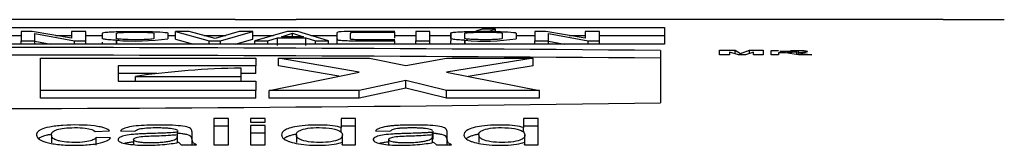
# Model space of a CAD drawing. Units: millimetres. Extents: x 0 to 594, y 0 to 421.
# Drawn here: x 118 to 134, y 118 to 121 of the extents above; entities that cross this region are included whole.
import ezdxf

# ---------------------------------------------------------------- set-up
doc = ezdxf.new("R2010")
doc.units = ezdxf.units.MM
doc.layers.add('APARATO_ACONDICI', color=7, linetype='Continuous')
doc.layers.add('Default', color=7, linetype='Continuous')

# ---------------------------------------------------------------- blocks, each defined once
blk = doc.blocks.new('SE')
at = {"layer": 'APARATO_ACONDICI', "color": 7, "linetype": 'Continuous'}
for p, q in [((121.88, 120.544), (93.735, 120.544)), ((133.392, 120.544), (122.872, 120.544)), ((115.831, 120.415), (128.859, 120.415)), ((125.895, 120.39), (125.793, 120.355)), ((126.112, 120.39), (125.895, 120.39)), ((126.01, 120.355), (126.112, 120.39)), ((126.112, 120.351), (126.112, 120.39)), ((128.859, 120.415), (128.859, 120.144)), ((118.122, 120.288), (118.401, 120.288)), ((118.401, 120.353), (118.401, 120.2)), ((118.582, 120.352), (118.401, 120.353)), ((119.219, 120.243), (118.582, 120.352)), ((118.626, 120.318), (119.266, 120.2)), ((118.626, 120.2), (118.626, 120.318)), ((118.961, 120.288), (119.219, 120.288)), ((119.219, 120.353), (119.219, 120.243)), ((119.45, 120.353), (119.219, 120.353)), ((119.45, 120.2), (119.45, 120.353)), ((119.45, 120.288), (119.724, 120.288)), ((120.785, 120.288), (120.909, 120.288)), ((121.133, 120.353), (120.909, 120.353)), ((120.909, 120.226), (120.909, 120.353)), ((120.909, 120.353), (121.459, 120.201)), ((120.909, 120.226), (121.205, 120.144)), ((121.556, 120.237), (121.133, 120.353)), ((121.371, 120.288), (121.727, 120.288)), ((121.946, 120.353), (121.556, 120.237)), ((121.64, 120.201), (122.165, 120.353)), ((121.882, 120.144), (122.165, 120.226)), ((122.165, 120.353), (121.946, 120.353)), ((122.165, 120.226), (122.165, 120.353)), ((122.165, 120.288), (122.501, 120.288)), ((122.725, 120.352), (122.198, 120.201)), ((122.412, 120.201), (122.57, 120.25)), ((122.57, 120.123), (122.57, 120.25)), ((122.57, 120.25), (123.031, 120.25)), ((122.632, 120.266), (122.81, 120.324)), ((122.99, 120.266), (122.632, 120.266)), ((122.899, 120.352), (122.725, 120.352)), ((122.81, 120.266), (122.81, 120.324)), ((122.81, 120.324), (122.99, 120.266)), ((123.399, 120.201), (122.899, 120.352)), ((123.031, 120.123), (123.031, 120.25)), ((123.031, 120.25), (123.184, 120.201)), ((123.112, 120.288), (123.532, 120.288)), ((123.532, 120.271), (123.532, 120.203)), ((124.476, 120.241), (124.476, 120.339)), ((124.476, 120.288), (124.818, 120.288)), ((125.043, 120.352), (124.818, 120.352)), ((124.818, 120.352), (124.818, 120.201)), ((125.043, 120.201), (125.043, 120.352)), ((125.043, 120.288), (125.388, 120.288)), ((125.388, 120.324), (125.388, 120.198)), ((125.793, 120.355), (126.01, 120.355)), ((126.448, 120.288), (126.751, 120.288)), ((126.751, 120.353), (126.751, 120.2)), ((126.933, 120.352), (126.751, 120.353)), ((127.57, 120.243), (126.933, 120.352)), ((126.976, 120.318), (127.617, 120.2)), ((126.976, 120.2), (126.976, 120.318)), ((127.311, 120.288), (127.57, 120.288)), ((127.802, 120.353), (127.57, 120.353)), ((127.57, 120.353), (127.57, 120.243)), ((127.802, 120.2), (127.802, 120.353)), ((127.802, 120.288), (128.859, 120.288)), ((128.859, 120.144), (101.667, 120.144)), ((118.401, 120.144), (118.401, 120.2)), ((118.401, 120.2), (118.626, 120.2)), ((118.626, 120.144), (118.626, 120.2)), ((118.626, 120.192), (118.884, 120.144)), ((119.266, 120.144), (119.266, 120.2)), ((119.266, 120.2), (119.45, 120.2)), ((119.45, 120.144), (119.45, 120.2)), ((119.951, 120.144), (119.951, 120.208)), ((121.459, 120.144), (121.459, 120.201)), ((121.459, 120.201), (121.64, 120.201)), ((121.64, 120.144), (121.64, 120.201)), ((122.198, 120.144), (122.198, 120.201)), ((122.198, 120.201), (122.412, 120.201)), ((122.412, 120.144), (122.412, 120.201)), ((123.184, 120.144), (123.184, 120.201)), ((123.184, 120.201), (123.399, 120.201)), ((123.399, 120.144), (123.399, 120.201)), ((124.476, 120.144), (124.476, 120.2)), ((124.818, 120.144), (124.818, 120.201)), ((124.818, 120.201), (125.043, 120.201)), ((125.043, 120.144), (125.043, 120.201)), ((125.615, 120.144), (125.615, 120.208)), ((126.751, 120.144), (126.751, 120.2)), ((126.751, 120.2), (126.976, 120.2)), ((126.976, 120.144), (126.976, 120.2)), ((126.976, 120.192), (127.234, 120.144)), ((127.617, 120.144), (127.617, 120.2)), ((127.617, 120.2), (127.802, 120.2)), ((127.802, 120.144), (127.802, 120.2)), ((118.716, 119.389), (118.716, 119.915)), ((118.716, 119.915), (122.217, 119.915)), ((122.217, 119.915), (122.217, 119.793)), ((122.582, 119.792), (122.582, 119.918)), ((123.897, 119.688), (122.582, 119.918)), ((122.582, 119.918), (124.063, 119.918)), ((124.063, 119.918), (124.652, 119.796)), ((124.652, 119.796), (125.317, 119.918)), ((125.317, 119.918), (126.722, 119.918)), ((126.722, 119.918), (125.317, 119.688)), ((126.722, 119.792), (126.722, 119.918)), ((128.795, 120.043), (128.795, 119.187)), ((129.753, 120.045), (130.007, 120.045)), ((129.753, 119.97), (129.753, 120.045)), ((129.917, 119.97), (129.753, 119.97)), ((129.917, 120.013), (129.917, 119.97)), ((130.063, 119.97), (129.917, 120.013)), ((130.007, 119.986), (130.007, 120.045)), ((130.007, 120.045), (130.097, 119.994)), ((130.175, 119.97), (130.063, 119.97)), ((130.097, 119.994), (130.244, 120.045)), ((130.097, 119.97), (130.097, 119.994)), ((130.304, 120.013), (130.175, 119.97)), ((130.244, 119.993), (130.244, 120.045)), ((130.244, 120.045), (130.463, 120.045)), ((130.304, 119.97), (130.304, 120.013)), ((130.463, 119.97), (130.304, 119.97)), ((130.463, 120.045), (130.463, 119.97)), ((130.592, 120.044), (130.714, 120.044)), ((130.592, 119.97), (130.592, 120.044)), ((130.713, 119.97), (130.592, 119.97)), ((130.713, 120.003), (130.713, 119.97)), ((130.825, 120.003), (130.713, 120.003)), ((130.734, 120.031), (130.889, 120.031)), ((131.04, 119.97), (130.825, 120.003)), ((130.889, 120.01), (130.847, 120.01)), ((130.909, 120.044), (131.04, 120.044)), ((131.01, 119.975), (131.01, 120.021)), ((131.04, 119.97), (131.04, 120.044)), ((131.04, 119.97), (131.04, 120.003)), ((131.04, 120.003), (131.255, 119.97)), ((131.255, 119.97), (131.04, 119.97)), ((122.217, 119.793), (119.977, 119.793)), ((119.977, 119.793), (119.977, 119.543)), ((121.976, 119.618), (121.976, 119.754)), ((122.217, 119.666), (122.217, 119.793)), ((123.564, 119.621), (122.582, 119.792)), ((126.722, 119.792), (125.666, 119.619)), ((120.609, 119.666), (119.977, 119.666)), ((120.259, 119.543), (120.259, 119.618)), ((120.259, 119.618), (121.976, 119.618)), ((122.217, 119.666), (121.976, 119.666)), ((121.976, 119.543), (121.976, 119.618)), ((122.431, 119.39), (123.897, 119.688)), ((125.317, 119.688), (126.828, 119.39)), ((119.977, 119.543), (122.217, 119.543)), ((122.217, 119.543), (122.217, 119.389)), ((124.652, 119.555), (123.897, 119.39)), ((124.652, 119.429), (123.897, 119.264)), ((124.652, 119.429), (124.652, 119.555)), ((125.317, 119.39), (124.652, 119.555)), ((125.317, 119.264), (124.652, 119.429)), ((118.716, 119.263), (118.716, 119.389)), ((122.217, 119.389), (118.716, 119.389)), ((122.217, 119.263), (118.716, 119.263)), ((122.217, 119.263), (122.217, 119.389)), ((122.431, 119.264), (122.431, 119.39)), ((123.897, 119.39), (122.431, 119.39)), ((123.897, 119.264), (122.431, 119.264)), ((123.897, 119.264), (123.897, 119.39)), ((125.317, 119.264), (125.317, 119.39)), ((126.828, 119.39), (125.317, 119.39)), ((126.828, 119.264), (125.317, 119.264)), ((126.828, 119.264), (126.828, 119.39)), ((121.77, 118.933), (121.536, 118.933)), ((121.536, 118.933), (121.536, 118.504)), ((121.77, 118.504), (121.77, 118.933)), ((122.367, 118.933), (122.131, 118.933)), ((122.131, 118.933), (122.131, 118.875)), ((122.367, 118.875), (122.367, 118.933)), ((123.838, 118.933), (123.603, 118.933)), ((123.603, 118.933), (123.603, 118.785)), ((123.838, 118.504), (123.838, 118.933)), ((126.804, 118.933), (126.568, 118.933)), ((126.568, 118.933), (126.568, 118.785)), ((126.804, 118.504), (126.804, 118.933)), ((121.77, 118.808), (121.536, 118.808)), ((122.131, 118.875), (122.367, 118.875)), ((122.367, 118.82), (122.131, 118.82)), ((122.131, 118.82), (122.131, 118.504)), ((122.367, 118.504), (122.367, 118.82)), ((123.838, 118.808), (123.603, 118.808)), ((123.603, 118.709), (123.603, 118.785)), ((126.804, 118.808), (126.568, 118.808)), ((126.568, 118.709), (126.568, 118.785)), ((118.893, 118.663), (118.893, 118.538)), ((119.603, 118.722), (119.839, 118.73)), ((119.62, 118.499), (119.62, 118.624)), ((119.856, 118.616), (119.62, 118.624)), ((120.014, 118.734), (120.25, 118.726)), ((120.942, 118.583), (120.942, 118.708)), ((120.942, 118.541), (120.942, 118.666)), ((120.945, 118.602), (120.945, 118.727)), ((122.367, 118.695), (122.131, 118.695)), ((122.875, 118.665), (122.875, 118.54)), ((123.624, 118.538), (123.624, 118.663)), ((124.161, 118.734), (124.397, 118.726)), ((125.09, 118.583), (125.09, 118.708)), ((125.09, 118.541), (125.09, 118.666)), ((125.841, 118.665), (125.841, 118.54)), ((126.589, 118.538), (126.589, 118.663)), ((120.227, 118.591), (120.227, 118.506)), ((120.96, 118.545), (121.004, 118.504)), ((121.004, 118.504), (121.25, 118.504)), ((121.536, 118.504), (121.77, 118.504)), ((122.131, 118.504), (122.367, 118.504)), ((123.62, 118.545), (123.62, 118.504)), ((123.62, 118.504), (123.838, 118.504)), ((124.375, 118.591), (124.375, 118.506)), ((125.107, 118.545), (125.152, 118.504)), ((125.152, 118.504), (125.397, 118.504)), ((126.585, 118.545), (126.585, 118.504)), ((126.585, 118.504), (126.804, 118.504))]:
    blk.add_line(p, q, dxfattribs=at)
for centre, radius, start, end in [((120.253, 123.925), 3.729, 265.3579, 278.2015), ((125.924, 123.681), 3.487, 264.9085, 278.6509), ((115.246, -1681.092), 1801.186, 89.569012, 90.430988), ((115.246, -1635.294), 1755.263, 89.557736, 90.442264), ((122.168, 106.429), 13.327, 90.8284, 98.2388), ((115.246, 1063.961), 944.871, 269.178398, 270.821602), ((272.897, 118.661), 147.805, 179.97579, 180.02421)]:
    blk.add_arc(centre, radius, start, end, dxfattribs=at)
for points in [[(121.879, 120.544), (122.03, 120.544), (122.201, 120.544), (122.373, 120.544)], [(122.373, 120.544), (122.548, 120.544), (122.72, 120.544), (122.872, 120.544)], [(133.391, 120.544), (133.542, 120.544), (133.712, 120.544), (133.885, 120.544)], [(133.885, 120.544), (134.06, 120.544), (134.232, 120.544), (134.384, 120.544)], [(120.945, 118.727), (120.945, 118.721), (120.943, 118.714), (120.942, 118.708)], [(125.092, 118.724), (125.092, 118.719), (125.091, 118.714), (125.09, 118.708)]]:
    blk.add_open_spline(points, degree=3, dxfattribs=at)
for points, knots in [([(119.951, 120.208), (119.906, 120.21), (119.869, 120.212), (119.822, 120.216), (119.803, 120.218), (119.775, 120.221), (119.763, 120.222), (119.744, 120.225), (119.736, 120.227), (119.728, 120.23), (119.727, 120.231), (119.724, 120.233), (119.724, 120.233), (119.724, 120.236), (119.724, 120.236), (119.724, 120.238), (119.724, 120.239), (119.724, 120.242), (119.724, 120.243), (119.724, 120.259), (119.724, 120.273), (119.724, 120.3), (119.724, 120.312), (119.724, 120.331), (119.746, 120.337), (119.869, 120.346), (119.95, 120.349), (120.093, 120.352), (120.137, 120.352), (120.238, 120.353), (120.285, 120.353), (120.426, 120.352), (120.52, 120.35), (120.677, 120.343), (120.743, 120.338), (120.776, 120.331), (120.781, 120.33), (120.784, 120.327), (120.784, 120.327), (120.785, 120.326), (120.785, 120.326), (120.785, 120.325), (120.785, 120.324), (120.785, 120.323), (120.785, 120.323), (120.785, 120.322), (120.785, 120.322), (120.785, 120.321), (120.785, 120.32), (120.785, 120.318), (120.785, 120.316), (120.785, 120.29), (120.785, 120.263), (120.785, 120.234)], [0, 0, 0, 0, 0.03125, 0.03125, 0.046875, 0.046875, 0.0625, 0.0625, 0.078125, 0.078125, 0.085937, 0.085937, 0.09375, 0.09375, 0.101562, 0.101562, 0.109375, 0.109375, 0.125, 0.125, 0.25, 0.25, 0.375, 0.375, 0.4375, 0.4375, 0.5, 0.5, 0.53125, 0.53125, 0.5625, 0.5625, 0.625, 0.625, 0.6875, 0.6875, 0.703125, 0.703125, 0.710938, 0.710938, 0.714844, 0.714844, 0.71875, 0.71875, 0.722656, 0.722656, 0.726563, 0.726563, 0.734375, 0.734375, 0.75, 0.75, 1, 1, 1, 1]), ([(120.559, 120.236), (120.559, 120.263), (120.559, 120.289), (120.559, 120.316), (120.559, 120.319), (120.559, 120.324), (120.558, 120.327), (120.505, 120.335), (120.417, 120.339), (120.285, 120.34), (120.239, 120.34), (120.148, 120.339), (120.11, 120.338), (120.023, 120.335), (119.993, 120.333), (119.953, 120.328), (119.949, 120.325), (119.949, 120.3), (119.949, 120.275), (119.949, 120.246), (119.949, 120.243), (119.949, 120.236), (119.95, 120.232), (119.986, 120.226), (120.02, 120.224), (120.089, 120.22), (120.131, 120.218), (120.26, 120.216), (120.354, 120.216), (120.468, 120.221), (120.504, 120.224), (120.549, 120.229), (120.559, 120.233), (120.559, 120.236)], [0, 0, 0, 0, 0.25, 0.25, 0.28125, 0.28125, 0.3125, 0.3125, 0.375, 0.375, 0.40625, 0.40625, 0.4375, 0.4375, 0.46875, 0.46875, 0.5, 0.5, 0.75, 0.75, 0.78125, 0.78125, 0.8125, 0.8125, 0.84375, 0.84375, 0.875, 0.875, 0.9375, 0.9375, 0.96875, 0.96875, 1, 1, 1, 1]), ([(124.476, 120.353), (124.397, 120.353), (124.239, 120.353), (124.031, 120.353), (123.872, 120.353), (123.716, 120.352), (123.57, 120.346), (123.533, 120.335), (123.531, 120.324), (123.532, 120.311), (123.532, 120.297), (123.531, 120.278), (123.533, 120.257), (123.534, 120.236), (123.541, 120.222), (123.544, 120.212), (123.615, 120.205), (123.717, 120.201), (123.843, 120.2), (124.008, 120.2), (124.228, 120.2), (124.394, 120.2), (124.476, 120.2)], [0, 0, 0, 0, 0.061931, 0.123863, 0.162613, 0.18571, 0.246935, 0.276286, 0.327306, 0.387918, 0.440953, 0.493989, 0.597522, 0.673257, 0.721207, 0.741439, 0.773206, 0.806185, 0.828009, 0.870811, 0.935406, 1, 1, 1, 1]), ([(124.476, 120.217), (124.411, 120.217), (124.28, 120.217), (124.102, 120.217), (123.97, 120.217), (123.873, 120.217), (123.781, 120.218), (123.749, 120.226), (123.759, 120.234), (123.756, 120.242), (123.757, 120.25), (123.757, 120.258), (123.757, 120.266), (123.757, 120.274), (123.757, 120.287), (123.758, 120.303), (123.756, 120.318), (123.76, 120.327), (123.754, 120.333), (123.79, 120.339), (123.878, 120.339), (123.975, 120.339), (124.105, 120.339), (124.282, 120.339), (124.412, 120.339), (124.476, 120.339)], [0, 0, 0, 0, 0.06312, 0.12624, 0.173096, 0.189359, 0.222412, 0.249823, 0.285604, 0.321385, 0.357165, 0.392946, 0.428727, 0.464507, 0.500288, 0.609213, 0.687256, 0.734417, 0.750697, 0.779785, 0.812138, 0.828484, 0.874758, 0.937379, 1, 1, 1, 1]), ([(125.615, 120.208), (125.57, 120.21), (125.533, 120.212), (125.486, 120.216), (125.467, 120.218), (125.439, 120.221), (125.427, 120.222), (125.399, 120.227), (125.388, 120.231), (125.388, 120.238), (125.388, 120.241), (125.388, 120.259), (125.388, 120.273), (125.388, 120.287), (125.388, 120.286), (125.388, 120.287), (125.388, 120.287), (125.388, 120.287), (125.388, 120.288), (125.388, 120.289), (125.388, 120.29), (125.388, 120.293), (125.388, 120.295), (125.388, 120.305), (125.388, 120.314), (125.388, 120.325), (125.388, 120.325), (125.388, 120.326), (125.388, 120.326), (125.388, 120.327), (125.389, 120.328), (125.393, 120.33), (125.397, 120.332), (125.417, 120.336), (125.439, 120.339), (125.53, 120.346), (125.61, 120.349), (125.752, 120.352), (125.795, 120.352), (125.896, 120.353), (125.943, 120.353), (126.085, 120.352), (126.178, 120.35), (126.337, 120.343), (126.403, 120.339), (126.459, 120.328), (126.448, 120.321), (126.448, 120.29), (126.448, 120.263), (126.448, 120.234)], [0, 0, 0, 0, 0.03125, 0.03125, 0.046875, 0.046875, 0.0625, 0.0625, 0.09375, 0.09375, 0.125, 0.125, 0.25, 0.25, 0.253906, 0.253906, 0.257812, 0.257812, 0.265625, 0.265625, 0.28125, 0.28125, 0.3125, 0.3125, 0.375, 0.375, 0.378906, 0.378906, 0.382812, 0.382812, 0.390625, 0.390625, 0.40625, 0.40625, 0.4375, 0.4375, 0.5, 0.5, 0.53125, 0.53125, 0.5625, 0.5625, 0.625, 0.625, 0.6875, 0.6875, 0.75, 0.75, 1, 1, 1, 1]), ([(126.223, 120.236), (126.223, 120.263), (126.223, 120.288), (126.223, 120.315), (126.223, 120.318), (126.223, 120.323), (126.225, 120.326), (126.182, 120.334), (126.098, 120.338), (125.93, 120.34), (125.833, 120.34), (125.714, 120.336), (125.677, 120.334), (125.624, 120.329), (125.613, 120.327), (125.613, 120.301), (125.613, 120.276), (125.613, 120.247), (125.613, 120.243), (125.613, 120.237), (125.612, 120.233), (125.645, 120.227), (125.678, 120.224), (125.747, 120.22), (125.788, 120.219), (125.918, 120.216), (126.014, 120.216), (126.13, 120.221), (126.167, 120.224), (126.213, 120.229), (126.223, 120.233), (126.223, 120.236)], [0, 0, 0, 0, 0.25, 0.25, 0.28125, 0.28125, 0.3125, 0.3125, 0.375, 0.375, 0.4375, 0.4375, 0.46875, 0.46875, 0.5, 0.5, 0.75, 0.75, 0.78125, 0.78125, 0.8125, 0.8125, 0.84375, 0.84375, 0.875, 0.875, 0.9375, 0.9375, 0.96875, 0.96875, 1, 1, 1, 1]), ([(119.724, 120.144), (119.724, 120.149), (119.724, 120.161), (119.724, 120.173), (119.724, 120.179)], [0.2018343, 0.2018343, 0.2018343, 0.2018343, 0.2500167, 0.3128311, 0.3128311, 0.3128311, 0.3128311]), ([(119.989, 120.205), (119.983, 120.205), (119.965, 120.203), (119.952, 120.201), (119.949, 120.198), (119.949, 120.197), (119.949, 120.196), (119.949, 120.18), (119.949, 120.163), (119.949, 120.145)], [0.467238, 0.467238, 0.467238, 0.467238, 0.4742516, 0.4899608, 0.4977271, 0.4996659, 0.5016057, 0.5054852, 0.6801189, 0.6801189, 0.6801189, 0.6801189]), ([(123.532, 120.203), (123.532, 120.203), (123.532, 120.203), (123.532, 120.198), (123.532, 120.193), (123.532, 120.177), (123.532, 120.167), (123.532, 120.152), (123.532, 120.148), (123.532, 120.144)], [0.3124931, 0.3124931, 0.3124931, 0.3124931, 0.3125, 0.3125, 0.375, 0.375, 0.5, 0.5, 0.5439554, 0.5439554, 0.5439554, 0.5439554]), ([(125.388, 120.144), (125.388, 120.149), (125.387, 120.168), (125.388, 120.185), (125.388, 120.198)], [0.2015361, 0.2015361, 0.2015361, 0.2015361, 0.2494568, 0.37481, 0.37481, 0.37481, 0.37481]), ([(125.655, 120.205), (125.654, 120.205), (125.639, 120.204), (125.623, 120.202), (125.615, 120.199), (125.613, 120.198), (125.613, 120.198), (125.613, 120.197), (125.613, 120.18), (125.613, 120.162), (125.613, 120.143)], [0.4671064, 0.4671064, 0.4671064, 0.4671064, 0.46894, 0.4844911, 0.4922726, 0.4962007, 0.4981626, 0.4991429, 0.5001233, 0.6883503, 0.6883503, 0.6883503, 0.6883503]), ([(130.889, 120.031), (130.952, 120.032), (131.01, 120.027), (131.01, 120.015), (130.953, 120.009), (130.889, 120.01)], [0, 0, 0, 0, 0.5, 0.5, 1, 1, 1, 1]), ([(131.04, 120.044), (131.053, 120.043), (131.078, 120.042), (131.11, 120.04), (131.137, 120.038), (131.158, 120.035), (131.173, 120.031), (131.182, 120.028), (131.185, 120.023), (131.179, 120.017), (131.151, 120.011), (131.103, 120.006), (131.062, 120.004), (131.04, 120.003)], [0, 0, 0, 0, 0.077368, 0.148909, 0.216727, 0.283286, 0.351182, 0.422868, 0.500439, 0.632015, 0.750357, 0.868625, 1, 1, 1, 1]), ([(119.839, 118.73), (119.826, 118.746), (119.8, 118.762), (119.744, 118.782), (119.718, 118.79), (119.663, 118.801), (119.628, 118.807), (119.448, 118.829), (119.244, 118.832), (118.998, 118.815), (118.925, 118.806), (118.8, 118.782), (118.758, 118.769), (118.717, 118.75), (118.712, 118.747), (118.699, 118.74), (118.694, 118.736), (118.679, 118.724), (118.67, 118.716), (118.661, 118.703), (118.659, 118.7), (118.656, 118.691), (118.654, 118.687), (118.651, 118.675), (118.651, 118.667), (118.652, 118.651), (118.655, 118.641), (118.663, 118.625), (118.668, 118.617), (118.679, 118.606), (118.685, 118.601), (118.696, 118.593), (118.702, 118.589), (118.722, 118.577), (118.737, 118.569), (118.773, 118.555), (118.798, 118.547), (118.85, 118.534), (118.882, 118.528), (118.979, 118.511), (119.061, 118.503), (119.238, 118.496), (119.331, 118.496), (119.498, 118.505), (119.577, 118.513), (119.711, 118.538), (119.756, 118.551), (119.808, 118.575), (119.819, 118.582), (119.841, 118.598), (119.85, 118.607), (119.856, 118.616)], [0, 0, 0, 0, 0.0625, 0.0625, 0.09375, 0.09375, 0.125, 0.125, 0.25, 0.25, 0.3125, 0.3125, 0.375, 0.375, 0.390625, 0.390625, 0.40625, 0.40625, 0.4375, 0.4375, 0.453125, 0.453125, 0.46875, 0.46875, 0.5, 0.5, 0.53125, 0.53125, 0.5625, 0.5625, 0.578125, 0.578125, 0.59375, 0.59375, 0.625, 0.625, 0.65625, 0.65625, 0.6875, 0.6875, 0.75, 0.75, 0.8125, 0.8125, 0.875, 0.875, 0.9375, 0.9375, 0.96875, 0.96875, 1, 1, 1, 1]), ([(119.62, 118.624), (119.617, 118.618), (119.612, 118.612), (119.603, 118.604), (119.6, 118.602), (119.593, 118.597), (119.59, 118.595), (119.575, 118.586), (119.563, 118.58), (119.535, 118.571), (119.522, 118.567), (119.463, 118.554), (119.412, 118.547), (119.3, 118.541), (119.236, 118.542), (119.124, 118.548), (119.073, 118.556), (119.016, 118.568), (118.997, 118.573), (118.97, 118.582), (118.956, 118.588), (118.938, 118.597), (118.93, 118.602), (118.92, 118.61), (118.917, 118.613), (118.912, 118.619), (118.909, 118.622), (118.903, 118.629), (118.9, 118.635), (118.896, 118.646), (118.894, 118.652), (118.893, 118.662), (118.893, 118.668), (118.894, 118.679), (118.895, 118.684), (118.9, 118.695), (118.903, 118.701), (118.909, 118.709), (118.912, 118.712), (118.917, 118.717), (118.919, 118.719), (118.931, 118.727), (118.94, 118.733), (118.961, 118.743), (118.971, 118.747), (119.016, 118.76), (119.055, 118.768), (119.154, 118.781), (119.212, 118.784), (119.329, 118.785), (119.391, 118.783), (119.536, 118.765), (119.582, 118.742), (119.603, 118.722)], [0, 0, 0, 0, 0.03125, 0.03125, 0.046875, 0.046875, 0.0625, 0.0625, 0.09375, 0.09375, 0.125, 0.125, 0.1875, 0.1875, 0.25, 0.25, 0.3125, 0.3125, 0.34375, 0.34375, 0.375, 0.375, 0.40625, 0.40625, 0.421875, 0.421875, 0.4375, 0.4375, 0.46875, 0.46875, 0.5, 0.5, 0.53125, 0.53125, 0.5625, 0.5625, 0.59375, 0.59375, 0.609375, 0.609375, 0.625, 0.625, 0.65625, 0.65625, 0.6875, 0.6875, 0.75, 0.75, 0.8125, 0.8125, 0.875, 0.875, 1, 1, 1, 1]), ([(121.25, 118.504), (121.226, 118.515), (121.21, 118.526), (121.193, 118.544), (121.19, 118.549), (121.187, 118.559), (121.186, 118.561), (121.185, 118.567), (121.184, 118.57), (121.183, 118.577), (121.182, 118.579), (121.182, 118.584), (121.181, 118.587), (121.18, 118.596), (121.18, 118.602), (121.179, 118.612), (121.179, 118.615), (121.179, 118.62), (121.179, 118.623), (121.179, 118.63), (121.179, 118.632), (121.179, 118.637), (121.179, 118.637), (121.179, 118.64), (121.179, 118.642), (121.179, 118.646), (121.179, 118.65), (121.179, 118.655), (121.179, 118.658), (121.179, 118.665), (121.179, 118.67), (121.179, 118.683), (121.179, 118.69), (121.179, 118.707), (121.179, 118.713), (121.179, 118.713), (121.179, 118.715), (121.179, 118.716), (121.179, 118.717), (121.179, 118.719), (121.178, 118.721), (121.178, 118.725), (121.177, 118.728), (121.176, 118.737), (121.174, 118.742), (121.17, 118.749), (121.168, 118.753), (121.165, 118.759), (121.163, 118.761), (121.156, 118.769), (121.149, 118.775), (121.118, 118.791), (121.081, 118.8), (120.98, 118.814), (120.927, 118.819), (120.832, 118.824), (120.807, 118.825), (120.745, 118.826), (120.712, 118.827), (120.643, 118.827), (120.614, 118.827), (120.553, 118.826), (120.52, 118.826), (120.431, 118.823), (120.365, 118.82), (120.255, 118.811), (120.201, 118.804), (120.119, 118.787), (120.09, 118.778), (120.052, 118.761), (120.044, 118.757), (120.028, 118.746), (120.02, 118.74), (120.014, 118.734)], [0, 0, 0, 0, 0.0625, 0.0625, 0.09375, 0.09375, 0.109375, 0.109375, 0.125, 0.125, 0.140625, 0.140625, 0.15625, 0.15625, 0.1875, 0.1875, 0.203125, 0.203125, 0.21875, 0.21875, 0.234375, 0.234375, 0.242188, 0.242188, 0.25, 0.25, 0.257812, 0.257812, 0.265625, 0.265625, 0.28125, 0.28125, 0.3125, 0.3125, 0.375, 0.375, 0.378906, 0.378906, 0.382812, 0.382812, 0.390625, 0.390625, 0.40625, 0.40625, 0.4375, 0.4375, 0.453125, 0.453125, 0.46875, 0.46875, 0.5, 0.5, 0.5625, 0.5625, 0.625, 0.625, 0.65625, 0.65625, 0.6875, 0.6875, 0.71875, 0.71875, 0.75, 0.75, 0.8125, 0.8125, 0.875, 0.875, 0.9375, 0.9375, 0.96875, 0.96875, 1, 1, 1, 1]), ([(120.25, 118.726), (120.26, 118.735), (120.273, 118.744), (120.299, 118.755), (120.312, 118.76), (120.337, 118.767), (120.353, 118.77), (120.453, 118.784), (120.56, 118.786), (120.678, 118.784), (120.707, 118.783), (120.754, 118.781), (120.776, 118.78), (120.837, 118.774), (120.88, 118.768), (120.93, 118.752), (120.941, 118.743), (120.944, 118.735)], [0, 0, 0, 0, 0.125, 0.125, 0.1875, 0.1875, 0.25, 0.25, 0.5, 0.5, 0.5625, 0.5625, 0.625, 0.625, 0.75, 0.75, 0.8752321, 0.8752321, 0.8752321, 0.8752321]), ([(123.603, 118.785), (123.533, 118.807), (123.413, 118.824), (123.132, 118.829), (122.99, 118.821), (122.782, 118.786), (122.722, 118.764), (122.674, 118.733), (122.667, 118.728), (122.655, 118.715), (122.649, 118.709), (122.637, 118.689), (122.635, 118.677), (122.635, 118.657), (122.637, 118.65), (122.641, 118.636), (122.645, 118.63), (122.659, 118.611), (122.673, 118.599), (122.696, 118.585), (122.703, 118.581), (122.715, 118.575), (122.722, 118.572), (122.743, 118.563), (122.759, 118.557), (122.812, 118.541), (122.861, 118.53), (122.961, 118.513), (123.025, 118.505), (123.157, 118.497), (123.23, 118.496), (123.369, 118.5), (123.435, 118.506), (123.545, 118.523), (123.586, 118.533), (123.62, 118.545)], [0, 0, 0, 0, 0.125, 0.125, 0.25, 0.25, 0.375, 0.375, 0.40625, 0.40625, 0.4375, 0.4375, 0.5, 0.5, 0.53125, 0.53125, 0.5625, 0.5625, 0.625, 0.625, 0.640625, 0.640625, 0.65625, 0.65625, 0.6875, 0.6875, 0.75, 0.75, 0.8125, 0.8125, 0.875, 0.875, 0.9375, 0.9375, 1, 1, 1, 1]), ([(122.875, 118.665), (122.876, 118.651), (122.883, 118.625), (122.937, 118.586), (123.048, 118.552), (123.256, 118.538), (123.463, 118.552), (123.57, 118.587), (123.62, 118.626), (123.627, 118.663), (123.617, 118.698), (123.58, 118.734), (123.49, 118.772), (123.256, 118.789), (123.036, 118.776), (122.931, 118.743), (122.882, 118.705), (122.875, 118.68), (122.875, 118.665)], [0, 0, 0, 0, 0.069472, 0.125295, 0.193286, 0.250554, 0.307869, 0.37571, 0.431619, 0.500852, 0.555474, 0.6011, 0.682624, 0.750217, 0.807002, 0.874894, 0.930325, 1, 1, 1, 1]), ([(125.397, 118.504), (125.373, 118.515), (125.355, 118.527), (125.34, 118.544), (125.338, 118.549), (125.334, 118.56), (125.333, 118.561), (125.332, 118.567), (125.331, 118.571), (125.33, 118.577), (125.33, 118.579), (125.329, 118.585), (125.328, 118.587), (125.327, 118.596), (125.327, 118.603), (125.326, 118.613), (125.326, 118.615), (125.326, 118.621), (125.326, 118.624), (125.326, 118.63), (125.326, 118.633), (125.326, 118.637), (125.326, 118.637), (125.326, 118.64), (125.326, 118.642), (125.326, 118.647), (125.326, 118.647), (125.326, 118.65), (125.326, 118.652), (125.326, 118.656), (125.326, 118.659), (125.326, 118.668), (125.326, 118.673), (125.326, 118.685), (125.326, 118.691), (125.326, 118.699), (125.326, 118.702), (125.326, 118.708), (125.326, 118.711), (125.326, 118.715), (125.326, 118.717), (125.325, 118.72), (125.325, 118.721), (125.325, 118.726), (125.324, 118.729), (125.322, 118.737), (125.32, 118.743), (125.317, 118.75), (125.315, 118.754), (125.311, 118.759), (125.309, 118.762), (125.302, 118.769), (125.295, 118.775), (125.262, 118.791), (125.225, 118.8), (125.122, 118.815), (125.071, 118.819), (124.943, 118.826), (124.886, 118.827), (124.755, 118.827), (124.692, 118.827), (124.603, 118.824), (124.567, 118.823), (124.507, 118.82), (124.479, 118.818), (124.427, 118.813), (124.398, 118.81), (124.349, 118.804), (124.326, 118.8), (124.264, 118.787), (124.236, 118.778), (124.198, 118.761), (124.191, 118.757), (124.174, 118.746), (124.167, 118.74), (124.161, 118.734)], [0, 0, 0, 0, 0.0625, 0.0625, 0.09375, 0.09375, 0.109375, 0.109375, 0.125, 0.125, 0.140625, 0.140625, 0.15625, 0.15625, 0.1875, 0.1875, 0.203125, 0.203125, 0.21875, 0.21875, 0.234375, 0.234375, 0.242188, 0.242188, 0.25, 0.25, 0.257812, 0.257812, 0.265625, 0.265625, 0.28125, 0.28125, 0.3125, 0.3125, 0.34375, 0.34375, 0.359375, 0.359375, 0.375, 0.375, 0.382812, 0.382812, 0.390625, 0.390625, 0.40625, 0.40625, 0.4375, 0.4375, 0.453125, 0.453125, 0.46875, 0.46875, 0.5, 0.5, 0.5625, 0.5625, 0.625, 0.625, 0.6875, 0.6875, 0.75, 0.75, 0.78125, 0.78125, 0.8125, 0.8125, 0.84375, 0.84375, 0.875, 0.875, 0.9375, 0.9375, 0.96875, 0.96875, 1, 1, 1, 1]), ([(124.397, 118.726), (124.407, 118.736), (124.421, 118.744), (124.446, 118.755), (124.459, 118.76), (124.484, 118.767), (124.501, 118.77), (124.541, 118.776), (124.558, 118.778), (124.603, 118.781), (124.628, 118.782), (124.683, 118.784), (124.703, 118.784), (124.755, 118.785), (124.778, 118.785), (124.826, 118.784), (124.854, 118.783), (124.902, 118.781), (124.924, 118.78), (124.985, 118.774), (125.028, 118.768), (125.077, 118.752), (125.085, 118.744), (125.089, 118.735)], [0, 0, 0, 0, 0.125, 0.125, 0.1875, 0.1875, 0.25, 0.25, 0.3125, 0.3125, 0.375, 0.375, 0.4375, 0.4375, 0.5, 0.5, 0.5625, 0.5625, 0.625, 0.625, 0.75, 0.75, 0.875, 0.875, 0.875, 0.875]), ([(126.568, 118.785), (126.498, 118.807), (126.378, 118.824), (126.097, 118.829), (125.955, 118.821), (125.747, 118.786), (125.687, 118.764), (125.639, 118.733), (125.632, 118.728), (125.62, 118.715), (125.614, 118.709), (125.602, 118.689), (125.6, 118.677), (125.6, 118.651), (125.605, 118.638), (125.617, 118.62), (125.623, 118.612), (125.638, 118.6), (125.646, 118.594), (125.665, 118.582), (125.679, 118.575), (125.708, 118.563), (125.724, 118.557), (125.777, 118.541), (125.826, 118.53), (125.926, 118.513), (125.991, 118.505), (126.122, 118.497), (126.196, 118.496), (126.404, 118.502), (126.521, 118.522), (126.585, 118.545)], [0, 0, 0, 0, 0.125, 0.125, 0.25, 0.25, 0.375, 0.375, 0.40625, 0.40625, 0.4375, 0.4375, 0.5, 0.5, 0.5625, 0.5625, 0.59375, 0.59375, 0.625, 0.625, 0.65625, 0.65625, 0.6875, 0.6875, 0.75, 0.75, 0.8125, 0.8125, 0.875, 0.875, 1, 1, 1, 1]), ([(125.841, 118.665), (125.841, 118.651), (125.848, 118.625), (125.904, 118.586), (126.015, 118.552), (126.222, 118.538), (126.429, 118.552), (126.535, 118.587), (126.586, 118.626), (126.593, 118.663), (126.582, 118.698), (126.545, 118.734), (126.455, 118.772), (126.221, 118.789), (126.001, 118.776), (125.896, 118.743), (125.847, 118.705), (125.84, 118.68), (125.841, 118.665)], [0, 0, 0, 0, 0.069173, 0.125272, 0.193378, 0.250542, 0.30773, 0.375759, 0.431667, 0.500888, 0.555507, 0.601121, 0.682638, 0.750255, 0.807027, 0.874928, 0.930351, 1, 1, 1, 1]), ([(118.892, 118.675), (118.882, 118.673), (118.864, 118.67), (118.84, 118.665), (118.813, 118.659), (118.769, 118.647), (118.72, 118.628), (118.694, 118.612), (118.683, 118.603)], [0.3023651, 0.3023651, 0.3023651, 0.3023651, 0.3122961, 0.3201523, 0.3280408, 0.3437074, 0.3749834, 0.4102671, 0.4102671, 0.4102671, 0.4102671]), ([(120.942, 118.708), (120.902, 118.705), (120.851, 118.701), (120.759, 118.697), (120.735, 118.696), (120.683, 118.694), (120.651, 118.693), (120.573, 118.69), (120.52, 118.689), (120.434, 118.686), (120.411, 118.685), (120.353, 118.682), (120.331, 118.681), (120.246, 118.676), (120.201, 118.672), (120.114, 118.659), (120.077, 118.651), (120.021, 118.634), (120.001, 118.624), (119.978, 118.604), (119.974, 118.595), (119.977, 118.578), (119.98, 118.573), (119.99, 118.562), (119.996, 118.558), (120.023, 118.543), (120.05, 118.534), (120.157, 118.51), (120.267, 118.5), (120.428, 118.497), (120.485, 118.497), (120.593, 118.5), (120.644, 118.503), (120.801, 118.516), (120.882, 118.529), (120.96, 118.545)], [0, 0, 0, 0, 0.0625, 0.0625, 0.09375, 0.09375, 0.125, 0.125, 0.1875, 0.1875, 0.21875, 0.21875, 0.25, 0.25, 0.3125, 0.3125, 0.375, 0.375, 0.4375, 0.4375, 0.5, 0.5, 0.53125, 0.53125, 0.5625, 0.5625, 0.625, 0.625, 0.75, 0.75, 0.8125, 0.8125, 0.875, 0.875, 1, 1, 1, 1]), ([(120.942, 118.666), (120.904, 118.663), (120.82, 118.656), (120.685, 118.649), (120.544, 118.644), (120.409, 118.639), (120.28, 118.627), (120.224, 118.602), (120.219, 118.575), (120.275, 118.561), (120.303, 118.554)], [0, 0, 0, 0, 0.112206, 0.251344, 0.377423, 0.503477, 0.628224, 0.750846, 0.879394, 1, 1, 1, 1]), ([(120.303, 118.554), (120.311, 118.553), (120.327, 118.55), (120.354, 118.547), (120.384, 118.544), (120.416, 118.542), (120.451, 118.541), (120.489, 118.54), (120.528, 118.54), (120.587, 118.541), (120.663, 118.545), (120.748, 118.553), (120.819, 118.565), (120.875, 118.579), (120.912, 118.595), (120.934, 118.614), (120.941, 118.638), (120.941, 118.655), (120.942, 118.666)], [0, 0, 0, 0, 0.028489, 0.056835, 0.085558, 0.115158, 0.146091, 0.178759, 0.213503, 0.250607, 0.334301, 0.415983, 0.500176, 0.578155, 0.660134, 0.74969, 0.845941, 1, 1, 1, 1]), ([(121.179, 118.504), (121.179, 118.506), (121.179, 118.511), (121.179, 118.539), (121.181, 118.577), (121.176, 118.616), (121.164, 118.636), (121.154, 118.645), (121.149, 118.649), (121.145, 118.652), (121.132, 118.659), (121.098, 118.67), (121.043, 118.681), (121.002, 118.686), (120.982, 118.688), (120.968, 118.69), (120.957, 118.691), (120.947, 118.692), (120.945, 118.692)], [0.2224308, 0.2224308, 0.2224308, 0.2224308, 0.2336342, 0.2492522, 0.3741963, 0.4366421, 0.4679849, 0.4836544, 0.4875636, 0.4914713, 0.4992928, 0.5305656, 0.5618076, 0.5774577, 0.5819187, 0.5852657, 0.5930911, 0.5954057, 0.5954057, 0.5954057, 0.5954057]), ([(122.879, 118.677), (122.856, 118.673), (122.812, 118.664), (122.759, 118.649), (122.726, 118.636), (122.707, 118.628), (122.696, 118.622), (122.682, 118.614), (122.673, 118.607), (122.669, 118.603)], [0.2533312, 0.2533312, 0.2533312, 0.2533312, 0.2818691, 0.3131263, 0.3442396, 0.3520512, 0.3598873, 0.3755526, 0.3938992, 0.3938992, 0.3938992, 0.3938992]), ([(125.09, 118.708), (125.069, 118.706), (125.046, 118.705), (125.007, 118.702), (124.993, 118.701), (124.965, 118.7), (124.946, 118.699), (124.91, 118.697), (124.885, 118.696), (124.831, 118.694), (124.799, 118.693), (124.721, 118.69), (124.667, 118.689), (124.581, 118.686), (124.558, 118.685), (124.5, 118.682), (124.478, 118.681), (124.393, 118.676), (124.348, 118.672), (124.261, 118.659), (124.224, 118.651), (124.168, 118.634), (124.147, 118.624), (124.124, 118.604), (124.12, 118.594), (124.126, 118.572), (124.134, 118.563), (124.171, 118.543), (124.199, 118.534), (124.27, 118.518), (124.317, 118.511), (124.41, 118.502), (124.468, 118.499), (124.629, 118.495), (124.741, 118.499), (124.947, 118.516), (125.029, 118.529), (125.107, 118.545)], [0, 0, 0, 0, 0.03125, 0.03125, 0.046875, 0.046875, 0.0625, 0.0625, 0.09375, 0.09375, 0.125, 0.125, 0.1875, 0.1875, 0.21875, 0.21875, 0.25, 0.25, 0.3125, 0.3125, 0.375, 0.375, 0.4375, 0.4375, 0.5, 0.5, 0.5625, 0.5625, 0.625, 0.625, 0.6875, 0.6875, 0.75, 0.75, 0.875, 0.875, 1, 1, 1, 1]), ([(125.09, 118.666), (125.052, 118.663), (124.968, 118.656), (124.834, 118.649), (124.694, 118.644), (124.558, 118.64), (124.429, 118.627), (124.371, 118.602), (124.366, 118.575), (124.423, 118.561), (124.449, 118.554)], [0, 0, 0, 0, 0.112496, 0.25044, 0.37604, 0.501719, 0.628171, 0.749763, 0.880423, 1, 1, 1, 1]), ([(124.449, 118.554), (124.457, 118.553), (124.473, 118.55), (124.501, 118.547), (124.531, 118.544), (124.563, 118.542), (124.598, 118.541), (124.635, 118.54), (124.675, 118.54), (124.734, 118.541), (124.81, 118.545), (124.895, 118.553), (124.966, 118.565), (125.021, 118.579), (125.059, 118.595), (125.082, 118.614), (125.089, 118.638), (125.09, 118.655), (125.09, 118.666)], [0, 0, 0, 0, 0.028437, 0.056751, 0.08546, 0.115064, 0.146018, 0.17872, 0.21351, 0.25067, 0.334169, 0.415854, 0.500278, 0.578041, 0.660053, 0.7498, 0.846532, 1, 1, 1, 1]), ([(125.326, 118.504), (125.326, 118.506), (125.326, 118.512), (125.326, 118.526), (125.326, 118.544), (125.326, 118.562), (125.326, 118.572), (125.326, 118.579), (125.326, 118.583), (125.326, 118.586), (125.326, 118.599), (125.323, 118.617), (125.31, 118.637), (125.3, 118.646), (125.295, 118.65), (125.291, 118.652), (125.277, 118.66), (125.243, 118.671), (125.192, 118.68), (125.155, 118.685), (125.129, 118.688), (125.108, 118.69), (125.093, 118.692), (125.092, 118.692)], [0.2225122, 0.2225122, 0.2225122, 0.2225122, 0.2342613, 0.2499202, 0.3000289, 0.3300941, 0.3481332, 0.3589567, 0.3654508, 0.3693472, 0.3751917, 0.4378234, 0.4692193, 0.4848841, 0.4888023, 0.4927244, 0.5006036, 0.5318278, 0.5631299, 0.5709293, 0.5787483, 0.5944909, 0.5955156, 0.5955156, 0.5955156, 0.5955156]), ([(125.844, 118.677), (125.821, 118.673), (125.777, 118.664), (125.724, 118.649), (125.691, 118.636), (125.672, 118.628), (125.661, 118.622), (125.647, 118.613), (125.638, 118.607), (125.633, 118.603)], [0.2532257, 0.2532257, 0.2532257, 0.2532257, 0.2817507, 0.3129907, 0.3440878, 0.3518954, 0.3597276, 0.3753842, 0.394877, 0.394877, 0.394877, 0.394877]), ([(120.227, 118.549), (120.221, 118.548), (120.208, 118.547), (120.185, 118.544), (120.146, 118.539), (120.109, 118.533), (120.087, 118.528), (120.081, 118.526)], [0.2808608, 0.2808608, 0.2808608, 0.2808608, 0.28864731, 0.29646304, 0.31218973, 0.34328157, 0.35305994, 0.35305994, 0.35305994, 0.35305994]), ([(123.618, 118.509), (123.621, 118.514), (123.622, 118.518), (123.624, 118.527), (123.625, 118.532), (123.624, 118.538)], [0.44863036, 0.44863036, 0.44863036, 0.44863036, 0.46875, 0.46875, 0.4947582, 0.4947582, 0.4947582, 0.4947582]), ([(124.375, 118.549), (124.375, 118.549), (124.368, 118.548), (124.356, 118.547), (124.332, 118.544), (124.293, 118.539), (124.257, 118.533), (124.234, 118.528), (124.229, 118.527)], [0.28062428, 0.28062428, 0.28062428, 0.28062428, 0.28111385, 0.28894846, 0.29683278, 0.31250026, 0.34367258, 0.35306414, 0.35306414, 0.35306414, 0.35306414]), ([(126.584, 118.509), (126.586, 118.514), (126.587, 118.518), (126.589, 118.527), (126.59, 118.532), (126.589, 118.538)], [0.44842082, 0.44842082, 0.44842082, 0.44842082, 0.46875, 0.46875, 0.49465465, 0.49465465, 0.49465465, 0.49465465])]:
    blk.add_open_spline(points, degree=3, knots=knots, dxfattribs=at)

msp = doc.modelspace()

# ---------------------------------------------------------------- block references
at = {"layer": 'Default'}
msp.add_blockref('SE', (0, 0), dxfattribs=at)

doc.saveas('drawing.dxf')
